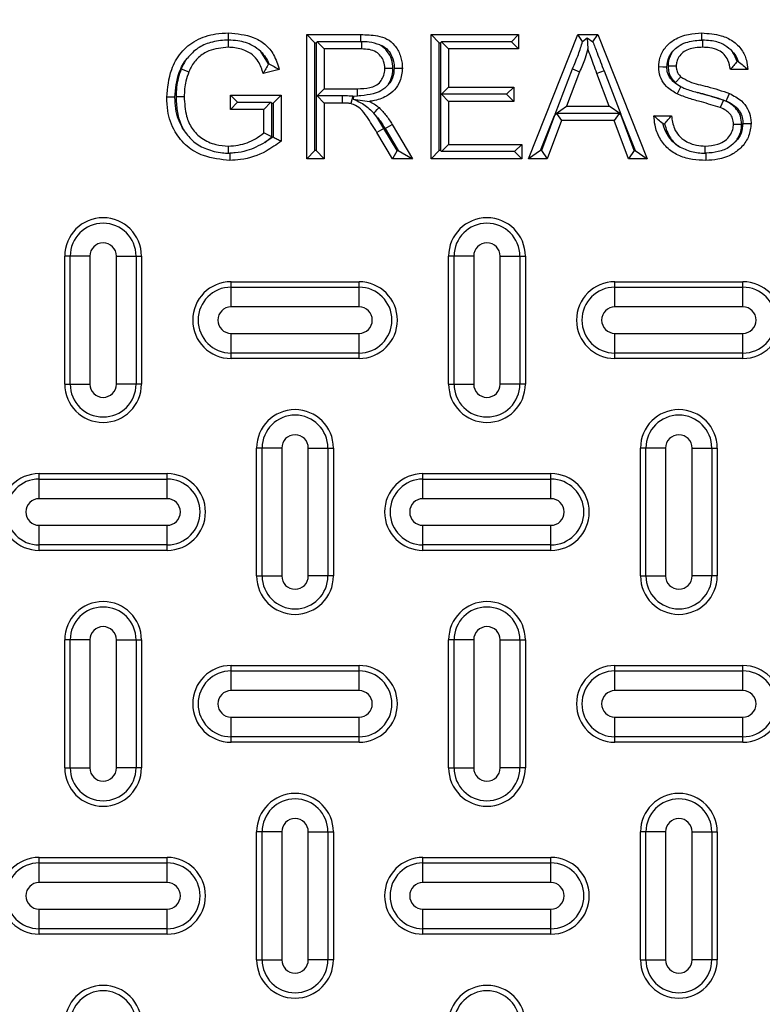
# Model space of a CAD drawing. Units: inches. Extents: x 0.2 to 33.6, y 0.2 to 23.7.
# Drawn here: x 25.9 to 26.1, y 19.3 to 19.6 of the extents above; entities that cross this region are included whole.
import ezdxf

# ---------------------------------------------------------------- set-up
doc = ezdxf.new("R2010")
doc.units = ezdxf.units.IN
doc.header["$MEASUREMENT"] = 0
doc.styles.add('SLDTEXTSTYLE0', font='TXT', dxfattribs={"width": 0.605})
doc.dimstyles.new('SLDDIMSTYLE1', dxfattribs={"dimtxt": 0.161784, "dimasz": 0.13, "dimexe": 0, "dimexo": 0.0625, "dimgap": 0.040446, "dimtad": 0, "dimtih": 1, "dimtoh": 1, "dimdec": 4, "dimlfac": 15, "dimzin": 4, "dimdsep": 46, "dimlunit": 5, "dimtxsty": 'SLDTEXTSTYLE0', "dimsah": 1, "dimcen": 0.09, "dimazin": 1, "dimtfac": 1, "dimtofl": 0, "dimtmove": 0, "dimatfit": 3, "dimfxl": 0, "dimfrac": 2, "dimtolj": 1, "dimtzin": 12, "dimarcsym": 0})

# ---------------------------------------------------------------- blocks, each defined once
blk = doc.blocks.new('_D_4')
at = {"color": 7, "linetype": 'Continuous', "lineweight": 18}
for start, end in [(135, 156.05517), (167.90876, 180)]:
    blk.add_arc((26.21446, 17.9068), 1.26513, start, end, dxfattribs=at)
for points in [[(25.31987, 18.80138), (25.21792, 18.71827), (25.24762, 18.69147)], [(24.94932, 17.9068), (24.97595, 18.0356), (24.936, 18.03765)]]:
    blk.add_solid(points, dxfattribs=at)
at = {"color": 7, "linetype": 'Continuous', "lineweight": 18, "insert": (24.68846, 18.38665), "char_height": 0.166667, "attachment_point": 1, "style": 'SLDTEXTSTYLE0'}
blk.add_mtext('45.00°', dxfattribs=at)

msp = doc.modelspace()

# ---------------------------------------------------------------- linework, layer by layer
at = {"color": 7, "linetype": 'Continuous', "lineweight": 25}
for p, q in [((25.97925482, 19.55120154), (25.97925596, 19.54933539)), ((25.97925482, 19.55120154), (25.97933312, 19.55120127)), ((25.97933312, 19.55120127), (25.97934022, 19.55306886)), ((26.00182275, 19.55053708), (25.9997058, 19.55265403)), ((25.9997058, 19.55265403), (26.01374521, 19.55265403)), ((25.9997058, 19.52029726), (25.9997058, 19.55265403)), ((26.01373793, 19.55078729), (26.01374521, 19.55265403)), ((26.03417952, 19.55053708), (26.03206257, 19.55265403)), ((26.03206257, 19.55265403), (26.05487824, 19.55265403)), ((26.03206257, 19.52029726), (26.03206257, 19.55265403)), ((26.0530115, 19.55078729), (26.05487824, 19.55265403)), ((26.05487824, 19.55265403), (26.05487824, 19.54892056)), ((26.05750334, 19.52029726), (26.07035012, 19.55265403)), ((26.0715605, 19.55087116), (26.07035012, 19.55265403)), ((26.07035012, 19.55265403), (26.07549661, 19.55265403)), ((26.0715605, 19.55087116), (26.07276571, 19.55181985)), ((26.07276571, 19.55181985), (26.07292336, 19.54892056)), ((26.07276571, 19.55181985), (26.07423117, 19.55079007)), ((26.07423117, 19.55079007), (26.07549661, 19.55265403)), ((26.07549661, 19.55265403), (26.08834339, 19.52029726)), ((26.10262044, 19.55120116), (26.10261614, 19.55306886)), ((26.10281091, 19.55119971), (26.10262044, 19.55120116)), ((26.10281091, 19.55119971), (26.10279763, 19.54933539)), ((26.00182275, 19.55053708), (26.00215198, 19.55053708)), ((26.00182275, 19.52241421), (26.00182275, 19.55053708)), ((26.00215198, 19.55053708), (26.00240219, 19.55078729)), ((26.00215198, 19.55053708), (26.00215198, 19.52241421)), ((26.01373793, 19.55078729), (26.00240219, 19.55078729)), ((26.00240219, 19.55078729), (26.00426893, 19.54892056)), ((26.00426893, 19.54892056), (26.00426893, 19.5385498)), ((26.01391374, 19.54892056), (26.00426893, 19.54892056)), ((26.01373793, 19.55078729), (26.01392199, 19.55078655)), ((26.01392199, 19.55078655), (26.01391374, 19.54892056)), ((26.03417952, 19.55053708), (26.03450875, 19.55053708)), ((26.03417952, 19.52241421), (26.03417952, 19.55053708)), ((26.03450875, 19.55053708), (26.03475897, 19.55078729)), ((26.03450875, 19.55053708), (26.03450875, 19.52241421)), ((26.03475897, 19.55078729), (26.0366257, 19.54892056)), ((26.0530115, 19.55078729), (26.03475897, 19.55078729)), ((26.0366257, 19.54892056), (26.0366257, 19.53896463)), ((26.05487824, 19.54892056), (26.0366257, 19.54892056)), ((26.0530115, 19.55078729), (26.05487824, 19.54892056)), ((25.98972551, 19.5450099), (25.98769923, 19.54826609)), ((25.96700434, 19.54373408), (25.96896946, 19.54294441)), ((25.99253701, 19.54353424), (25.98836278, 19.5424842)), ((25.98982437, 19.54503477), (25.98972551, 19.5450099)), ((26.0221505, 19.54383539), (26.02003249, 19.5438324)), ((26.06437104, 19.5318766), (26.06891342, 19.54372632)), ((26.06891342, 19.54372632), (26.07071309, 19.54294441)), ((26.09382821, 19.54449213), (26.09594645, 19.5445065)), ((26.11461382, 19.54352776), (26.11005068, 19.54352776)), ((26.11211876, 19.54564471), (26.11178767, 19.54564471)), ((26.07071309, 19.54294441), (26.06740093, 19.53398666)), ((26.07714606, 19.54317231), (26.07530216, 19.54249068)), ((26.07844579, 19.53398666), (26.07530216, 19.54249068)), ((26.07714606, 19.54317231), (26.0814756, 19.53187648)), ((26.09564012, 19.54011648), (26.09710668, 19.54164806)), ((26.00240219, 19.53668306), (26.00426893, 19.5385498)), ((26.00426893, 19.5385498), (26.012935, 19.5385498)), ((26.01294994, 19.53664776), (26.012935, 19.5385498)), ((26.03475897, 19.53709789), (26.0366257, 19.53896463)), ((26.0366257, 19.53896463), (26.05363375, 19.53896463)), ((26.05176701, 19.53709789), (26.05363375, 19.53896463)), ((26.05363375, 19.53896463), (26.05363375, 19.53523115)), ((26.09564012, 19.54011648), (26.09677589, 19.53928987)), ((26.09713297, 19.53909526), (26.09616035, 19.53721456)), ((26.09677589, 19.53928987), (26.09708496, 19.53912124)), ((26.09708496, 19.53912124), (26.0972054, 19.53905955)), ((26.09713297, 19.53909526), (26.09708496, 19.53912124)), ((26.0972054, 19.53905955), (26.09713297, 19.53909526)), ((25.965318, 19.53632008), (25.96320072, 19.53632008)), ((25.96564672, 19.53651095), (25.96776386, 19.53648861)), ((25.97979394, 19.53689047), (25.99306851, 19.53689047)), ((25.98166068, 19.53502374), (25.97979394, 19.53689047)), ((25.97979394, 19.533157), (25.97979394, 19.53689047)), ((25.99095156, 19.53477352), (25.99306851, 19.53689047)), ((25.99306851, 19.53689047), (25.99306851, 19.52491873)), ((26.00240219, 19.53668306), (26.00426893, 19.53481632)), ((26.00893769, 19.53668306), (26.00240219, 19.53668306)), ((26.00893769, 19.53668306), (26.00894226, 19.53481632)), ((26.01166584, 19.53658162), (26.01119141, 19.53466724)), ((26.01166584, 19.53658162), (26.01183553, 19.53655533)), ((26.01183553, 19.53655533), (26.01178636, 19.53587047)), ((26.01178636, 19.53587047), (26.01601382, 19.53523115)), ((26.01294994, 19.53664776), (26.01183553, 19.53655533)), ((26.03475897, 19.53709789), (26.0366257, 19.53523115)), ((26.05176701, 19.53709789), (26.03475897, 19.53709789)), ((26.05176701, 19.53709789), (26.05363375, 19.53523115)), ((26.10825521, 19.53558064), (26.10743207, 19.53363017)), ((25.98166068, 19.53502374), (25.97979394, 19.533157)), ((25.98850538, 19.533157), (25.97979394, 19.533157)), ((25.98166068, 19.53502374), (25.99037211, 19.53502374)), ((25.99037211, 19.53502374), (25.98850538, 19.533157)), ((25.98850538, 19.52702529), (25.98850538, 19.533157)), ((25.99062233, 19.53477352), (25.99037211, 19.53502374)), ((25.99062233, 19.52605131), (25.99062233, 19.53477352)), ((25.99062233, 19.53477352), (25.99095156, 19.53477352)), ((25.99095156, 19.53477352), (25.99095156, 19.52597316)), ((26.00426893, 19.53481632), (26.00426893, 19.52029726)), ((26.00894226, 19.53481632), (26.00426893, 19.53481632)), ((26.0366257, 19.53523115), (26.0366257, 19.52403073)), ((26.05363375, 19.53523115), (26.0366257, 19.53523115)), ((26.06437104, 19.5318766), (26.06740093, 19.53398666)), ((26.06740093, 19.53398666), (26.07844579, 19.53398666)), ((26.0814756, 19.53187648), (26.07844579, 19.53398666)), ((26.01793715, 19.53121711), (26.01717502, 19.5321553)), ((26.01980161, 19.52821474), (26.01793715, 19.53121711)), ((26.06062155, 19.52241421), (26.06425641, 19.53156924)), ((26.06425641, 19.53156924), (26.06087096, 19.52241421)), ((26.06437308, 19.53187358), (26.06425641, 19.53156924)), ((26.06437308, 19.53187358), (26.06437104, 19.5318766)), ((26.06437308, 19.53187358), (26.06472683, 19.53211993)), ((26.06472683, 19.53211993), (26.06602681, 19.53025319)), ((26.0811199, 19.53211993), (26.06472683, 19.53211993)), ((26.0811199, 19.53211993), (26.07981992, 19.53025319)), ((26.0811199, 19.53211993), (26.08147364, 19.53187358)), ((26.0814756, 19.53187648), (26.08147364, 19.53187358)), ((26.08147364, 19.53187358), (26.08159031, 19.53156924)), ((26.08497576, 19.52241421), (26.08159031, 19.53156924)), ((26.08159031, 19.53156924), (26.08522518, 19.52241421)), ((26.09013882, 19.53149768), (26.09470196, 19.53149768)), ((26.01980161, 19.52821474), (26.01798426, 19.527129)), ((26.0232247, 19.52241421), (26.01980161, 19.52821474)), ((26.02012142, 19.52814227), (26.02193811, 19.52922908)), ((26.02012142, 19.52814227), (26.02352583, 19.52241421)), ((26.02193811, 19.52922908), (26.02724665, 19.52029726)), ((26.06602681, 19.53025319), (26.06234519, 19.52029726)), ((26.07981992, 19.53025319), (26.06602681, 19.53025319)), ((26.08350154, 19.52029726), (26.07981992, 19.53025319)), ((26.09251102, 19.52938073), (26.09289969, 19.52938073)), ((26.11299909, 19.52926463), (26.11088034, 19.52926148)), ((25.99062233, 19.52605131), (25.98850538, 19.52702529)), ((25.98874601, 19.52451899), (25.99062233, 19.52605131)), ((25.99095156, 19.52597316), (25.98874601, 19.52451899)), ((26.02201589, 19.52029726), (26.01798425, 19.52712902)), ((25.97931153, 19.52175202), (25.97931429, 19.5236159)), ((26.03475897, 19.522164), (26.0366257, 19.52403073)), ((26.0366257, 19.52403073), (26.0557079, 19.52403073)), ((26.05384116, 19.522164), (26.0557079, 19.52403073)), ((26.0557079, 19.52403073), (26.0557079, 19.52029726)), ((26.10347977, 19.5217499), (26.10349118, 19.5236159)), ((25.97931153, 19.52175202), (25.97968816, 19.52175509)), ((25.97968816, 19.52175509), (25.97969671, 19.51988243)), ((26.00182275, 19.52241421), (25.9997058, 19.52029726)), ((26.00426893, 19.52029726), (25.9997058, 19.52029726)), ((26.00215198, 19.52241421), (26.00182275, 19.52241421)), ((26.00215198, 19.52241421), (26.00426893, 19.52029726)), ((26.0232247, 19.52241421), (26.02201589, 19.52029726)), ((26.02724665, 19.52029726), (26.02201589, 19.52029726)), ((26.02352583, 19.52241421), (26.0232247, 19.52241421)), ((26.02352583, 19.52241421), (26.02724665, 19.52029726)), ((26.03417952, 19.52241421), (26.03206257, 19.52029726)), ((26.0557079, 19.52029726), (26.03206257, 19.52029726)), ((26.03450875, 19.52241421), (26.03417952, 19.52241421)), ((26.03450875, 19.52241421), (26.03475897, 19.522164)), ((26.05384116, 19.522164), (26.03475897, 19.522164)), ((26.05384116, 19.522164), (26.0557079, 19.52029726)), ((26.06062155, 19.52241421), (26.05750334, 19.52029726)), ((26.06234519, 19.52029726), (26.05750334, 19.52029726)), ((26.06087096, 19.52241421), (26.06062155, 19.52241421)), ((26.06087096, 19.52241421), (26.06234519, 19.52029726)), ((26.08497576, 19.52241421), (26.08350154, 19.52029726)), ((26.08834339, 19.52029726), (26.08350154, 19.52029726)), ((26.08522518, 19.52241421), (26.08497576, 19.52241421)), ((26.08522518, 19.52241421), (26.08834339, 19.52029726)), ((26.10367731, 19.52175081), (26.10347977, 19.5217499)), ((26.10367731, 19.52175081), (26.10369211, 19.51988243)), ((25.9380619, 19.49493059), (25.93664006, 19.49493059)), ((25.93664006, 19.46159726), (25.93664006, 19.49493059)), ((25.9380619, 19.46159726), (25.9380619, 19.49493059)), ((25.94318053, 19.49493059), (25.9380619, 19.49493059)), ((25.94318053, 19.49493059), (25.94318053, 19.46159726)), ((25.95009959, 19.46159726), (25.95009959, 19.49493059)), ((25.95009959, 19.49493059), (25.95521822, 19.49493059)), ((25.95521822, 19.49493059), (25.95521822, 19.46159726)), ((25.95521822, 19.49493059), (25.95664006, 19.49493059)), ((25.95664006, 19.49493059), (25.95664006, 19.46159726)), ((26.0380619, 19.49493059), (26.03664006, 19.49493059)), ((26.03664006, 19.46159726), (26.03664006, 19.49493059)), ((26.04318053, 19.49493059), (26.0380619, 19.49493059)), ((26.0380619, 19.46159726), (26.0380619, 19.49493059)), ((26.04318053, 19.49493059), (26.04318053, 19.46159726)), ((26.05009959, 19.46159726), (26.05009959, 19.49493059)), ((26.05009959, 19.49493059), (26.05521822, 19.49493059)), ((26.05521822, 19.49493059), (26.05521822, 19.46159726)), ((26.05521822, 19.49493059), (26.05664006, 19.49493059)), ((26.05664006, 19.49493059), (26.05664006, 19.46159726)), ((25.97997339, 19.48826393), (26.01330673, 19.48826393)), ((25.97997339, 19.48684208), (25.97997339, 19.48826393)), ((25.97997339, 19.48172345), (25.97997339, 19.48684208)), ((25.97997339, 19.48684208), (26.01330673, 19.48684208)), ((26.01330673, 19.48684208), (26.01330673, 19.48826393)), ((26.01330673, 19.48172345), (26.01330673, 19.48684208)), ((26.07997339, 19.48826393), (26.11330673, 19.48826393)), ((26.07997339, 19.48684208), (26.07997339, 19.48826393)), ((26.07997339, 19.48172345), (26.07997339, 19.48684208)), ((26.07997339, 19.48684208), (26.11330673, 19.48684208)), ((26.11330673, 19.48684208), (26.11330673, 19.48826393)), ((26.11330673, 19.48172345), (26.11330673, 19.48684208)), ((26.01330673, 19.48172345), (25.97997339, 19.48172345)), ((26.11330673, 19.48172345), (26.07997339, 19.48172345)), ((25.97997339, 19.4748044), (26.01330673, 19.4748044)), ((25.97997339, 19.46968577), (25.97997339, 19.4748044)), ((26.01330673, 19.46968577), (26.01330673, 19.4748044)), ((26.07997339, 19.46968577), (26.07997339, 19.4748044)), ((26.07997339, 19.4748044), (26.11330673, 19.4748044)), ((26.11330673, 19.46968577), (26.11330673, 19.4748044)), ((26.01330673, 19.46968577), (25.97997339, 19.46968577)), ((25.97997339, 19.46826393), (25.97997339, 19.46968577)), ((26.01330673, 19.46826393), (26.01330673, 19.46968577)), ((26.11330673, 19.46968577), (26.07997339, 19.46968577)), ((26.07997339, 19.46826393), (26.07997339, 19.46968577)), ((26.11330673, 19.46826393), (26.11330673, 19.46968577)), ((26.01330673, 19.46826393), (25.97997339, 19.46826393)), ((26.11330673, 19.46826393), (26.07997339, 19.46826393)), ((25.93664006, 19.46159726), (25.9380619, 19.46159726)), ((25.9380619, 19.46159726), (25.94318053, 19.46159726)), ((25.95521822, 19.46159726), (25.95009959, 19.46159726)), ((25.95664006, 19.46159726), (25.95521822, 19.46159726)), ((26.03664006, 19.46159726), (26.0380619, 19.46159726)), ((26.0380619, 19.46159726), (26.04318053, 19.46159726)), ((26.05521822, 19.46159726), (26.05009959, 19.46159726)), ((26.05664006, 19.46159726), (26.05521822, 19.46159726)), ((25.9880619, 19.44493059), (25.98664006, 19.44493059)), ((25.98664006, 19.41159726), (25.98664006, 19.44493059)), ((25.9880619, 19.41159726), (25.9880619, 19.44493059)), ((25.99318053, 19.44493059), (25.9880619, 19.44493059)), ((25.99318053, 19.44493059), (25.99318053, 19.41159726)), ((26.00009959, 19.41159726), (26.00009959, 19.44493059)), ((26.00009959, 19.44493059), (26.00521822, 19.44493059)), ((26.00521822, 19.44493059), (26.00521822, 19.41159726)), ((26.00521822, 19.44493059), (26.00664006, 19.44493059)), ((26.00664006, 19.44493059), (26.00664006, 19.41159726)), ((26.0880619, 19.44493059), (26.08664006, 19.44493059)), ((26.08664006, 19.41159726), (26.08664006, 19.44493059)), ((26.09318053, 19.44493059), (26.0880619, 19.44493059)), ((26.0880619, 19.41159726), (26.0880619, 19.44493059)), ((26.09318053, 19.44493059), (26.09318053, 19.41159726)), ((26.10009959, 19.44493059), (26.10521822, 19.44493059)), ((26.10009959, 19.41159726), (26.10009959, 19.44493059)), ((26.10521822, 19.44493059), (26.10521822, 19.41159726)), ((26.10521822, 19.44493059), (26.10664006, 19.44493059)), ((26.10664006, 19.44493059), (26.10664006, 19.41159726)), ((25.92997339, 19.43826393), (25.96330673, 19.43826393)), ((25.92997339, 19.43684208), (25.92997339, 19.43826393)), ((25.96330673, 19.43684208), (25.96330673, 19.43826393)), ((26.02997339, 19.43826393), (26.06330673, 19.43826393)), ((26.02997339, 19.43684208), (26.02997339, 19.43826393)), ((26.06330673, 19.43684208), (26.06330673, 19.43826393)), ((25.92997339, 19.43172345), (25.92997339, 19.43684208)), ((25.92997339, 19.43684208), (25.96330673, 19.43684208)), ((25.96330673, 19.43172345), (25.96330673, 19.43684208)), ((26.02997339, 19.43172345), (26.02997339, 19.43684208)), ((26.02997339, 19.43684208), (26.06330673, 19.43684208)), ((26.06330673, 19.43172345), (26.06330673, 19.43684208)), ((25.96330673, 19.43172345), (25.92997339, 19.43172345)), ((26.06330673, 19.43172345), (26.02997339, 19.43172345)), ((25.92997339, 19.41968577), (25.92997339, 19.4248044)), ((25.92997339, 19.4248044), (25.96330673, 19.4248044)), ((25.96330673, 19.41968577), (25.96330673, 19.4248044)), ((26.02997339, 19.4248044), (26.06330673, 19.4248044)), ((26.02997339, 19.41968577), (26.02997339, 19.4248044)), ((26.06330673, 19.41968577), (26.06330673, 19.4248044)), ((25.96330673, 19.41968577), (25.92997339, 19.41968577)), ((25.92997339, 19.41826393), (25.92997339, 19.41968577)), ((25.96330673, 19.41826393), (25.92997339, 19.41826393)), ((25.96330673, 19.41826393), (25.96330673, 19.41968577)), ((26.06330673, 19.41968577), (26.02997339, 19.41968577)), ((26.02997339, 19.41826393), (26.02997339, 19.41968577)), ((26.06330673, 19.41826393), (26.02997339, 19.41826393)), ((26.06330673, 19.41826393), (26.06330673, 19.41968577)), ((25.98664006, 19.41159726), (25.9880619, 19.41159726)), ((25.9880619, 19.41159726), (25.99318053, 19.41159726)), ((26.00521822, 19.41159726), (26.00009959, 19.41159726)), ((26.00664006, 19.41159726), (26.00521822, 19.41159726)), ((26.08664006, 19.41159726), (26.0880619, 19.41159726)), ((26.0880619, 19.41159726), (26.09318053, 19.41159726)), ((26.10521822, 19.41159726), (26.10009959, 19.41159726)), ((26.10664006, 19.41159726), (26.10521822, 19.41159726)), ((25.9380619, 19.39493059), (25.93664006, 19.39493059)), ((25.93664006, 19.36159726), (25.93664006, 19.39493059)), ((25.94318053, 19.39493059), (25.9380619, 19.39493059)), ((25.9380619, 19.36159726), (25.9380619, 19.39493059)), ((25.94318053, 19.39493059), (25.94318053, 19.36159726)), ((25.95009959, 19.36159726), (25.95009959, 19.39493059)), ((25.95009959, 19.39493059), (25.95521822, 19.39493059)), ((25.95521822, 19.39493059), (25.95521822, 19.36159726)), ((25.95521822, 19.39493059), (25.95664006, 19.39493059)), ((25.95664006, 19.39493059), (25.95664006, 19.36159726)), ((26.0380619, 19.39493059), (26.03664006, 19.39493059)), ((26.03664006, 19.36159726), (26.03664006, 19.39493059)), ((26.04318053, 19.39493059), (26.0380619, 19.39493059)), ((26.0380619, 19.36159726), (26.0380619, 19.39493059)), ((26.04318053, 19.39493059), (26.04318053, 19.36159726)), ((26.05009959, 19.36159726), (26.05009959, 19.39493059)), ((26.05009959, 19.39493059), (26.05521822, 19.39493059)), ((26.05521822, 19.39493059), (26.05521822, 19.36159726)), ((26.05521822, 19.39493059), (26.05664006, 19.39493059)), ((26.05664006, 19.39493059), (26.05664006, 19.36159726)), ((25.97997339, 19.38826393), (26.01330673, 19.38826393)), ((25.97997339, 19.38684208), (25.97997339, 19.38826393)), ((25.97997339, 19.38172345), (25.97997339, 19.38684208)), ((25.97997339, 19.38684208), (26.01330673, 19.38684208)), ((26.01330673, 19.38684208), (26.01330673, 19.38826393)), ((26.01330673, 19.38172345), (26.01330673, 19.38684208)), ((26.07997339, 19.38826393), (26.11330673, 19.38826393)), ((26.07997339, 19.38684208), (26.07997339, 19.38826393)), ((26.07997339, 19.38172345), (26.07997339, 19.38684208)), ((26.07997339, 19.38684208), (26.11330673, 19.38684208)), ((26.11330673, 19.38684208), (26.11330673, 19.38826393)), ((26.11330673, 19.38172345), (26.11330673, 19.38684208)), ((26.01330673, 19.38172345), (25.97997339, 19.38172345)), ((26.11330673, 19.38172345), (26.07997339, 19.38172345)), ((25.97997339, 19.3748044), (26.01330673, 19.3748044)), ((25.97997339, 19.36968577), (25.97997339, 19.3748044)), ((26.01330673, 19.36968577), (26.01330673, 19.3748044)), ((26.07997339, 19.3748044), (26.11330673, 19.3748044)), ((26.07997339, 19.36968577), (26.07997339, 19.3748044)), ((26.11330673, 19.36968577), (26.11330673, 19.3748044)), ((26.01330673, 19.36968577), (25.97997339, 19.36968577)), ((25.97997339, 19.36826393), (25.97997339, 19.36968577)), ((26.01330673, 19.36826393), (26.01330673, 19.36968577)), ((26.11330673, 19.36968577), (26.07997339, 19.36968577)), ((26.07997339, 19.36826393), (26.07997339, 19.36968577)), ((26.11330673, 19.36826393), (26.11330673, 19.36968577)), ((26.01330673, 19.36826393), (25.97997339, 19.36826393)), ((26.11330673, 19.36826393), (26.07997339, 19.36826393)), ((25.93664006, 19.36159726), (25.9380619, 19.36159726)), ((25.9380619, 19.36159726), (25.94318053, 19.36159726)), ((25.95521822, 19.36159726), (25.95009959, 19.36159726)), ((25.95664006, 19.36159726), (25.95521822, 19.36159726)), ((26.03664006, 19.36159726), (26.0380619, 19.36159726)), ((26.0380619, 19.36159726), (26.04318053, 19.36159726)), ((26.05521822, 19.36159726), (26.05009959, 19.36159726)), ((26.05664006, 19.36159726), (26.05521822, 19.36159726)), ((25.9880619, 19.34493059), (25.98664006, 19.34493059)), ((25.98664006, 19.31159726), (25.98664006, 19.34493059)), ((25.99318053, 19.34493059), (25.9880619, 19.34493059)), ((25.9880619, 19.31159726), (25.9880619, 19.34493059)), ((25.99318053, 19.34493059), (25.99318053, 19.31159726)), ((26.00009959, 19.31159726), (26.00009959, 19.34493059)), ((26.00009959, 19.34493059), (26.00521822, 19.34493059)), ((26.00521822, 19.34493059), (26.00521822, 19.31159726)), ((26.00521822, 19.34493059), (26.00664006, 19.34493059)), ((26.00664006, 19.34493059), (26.00664006, 19.31159726)), ((26.0880619, 19.34493059), (26.08664006, 19.34493059)), ((26.08664006, 19.31159726), (26.08664006, 19.34493059)), ((26.0880619, 19.31159726), (26.0880619, 19.34493059)), ((26.09318053, 19.34493059), (26.0880619, 19.34493059)), ((26.09318053, 19.34493059), (26.09318053, 19.31159726)), ((26.10009959, 19.31159726), (26.10009959, 19.34493059)), ((26.10009959, 19.34493059), (26.10521822, 19.34493059)), ((26.10521822, 19.34493059), (26.10521822, 19.31159726)), ((26.10521822, 19.34493059), (26.10664006, 19.34493059)), ((26.10664006, 19.34493059), (26.10664006, 19.31159726)), ((25.92997339, 19.33684208), (25.92997339, 19.33826393)), ((25.92997339, 19.33826393), (25.96330673, 19.33826393)), ((25.96330673, 19.33684208), (25.96330673, 19.33826393)), ((26.02997339, 19.33684208), (26.02997339, 19.33826393)), ((26.02997339, 19.33826393), (26.06330673, 19.33826393)), ((26.06330673, 19.33684208), (26.06330673, 19.33826393)), ((25.92997339, 19.33172345), (25.92997339, 19.33684208)), ((25.92997339, 19.33684208), (25.96330673, 19.33684208)), ((25.96330673, 19.33172345), (25.96330673, 19.33684208)), ((26.02997339, 19.33172345), (26.02997339, 19.33684208)), ((26.02997339, 19.33684208), (26.06330673, 19.33684208)), ((26.06330673, 19.33172345), (26.06330673, 19.33684208)), ((25.96330673, 19.33172345), (25.92997339, 19.33172345)), ((26.06330673, 19.33172345), (26.02997339, 19.33172345)), ((25.92997339, 19.31968577), (25.92997339, 19.3248044)), ((25.92997339, 19.3248044), (25.96330673, 19.3248044)), ((25.96330673, 19.31968577), (25.96330673, 19.3248044)), ((26.02997339, 19.3248044), (26.06330673, 19.3248044)), ((26.02997339, 19.31968577), (26.02997339, 19.3248044)), ((26.06330673, 19.31968577), (26.06330673, 19.3248044)), ((25.96330673, 19.31968577), (25.92997339, 19.31968577)), ((25.92997339, 19.31826393), (25.92997339, 19.31968577)), ((25.96330673, 19.31826393), (25.92997339, 19.31826393)), ((25.96330673, 19.31826393), (25.96330673, 19.31968577)), ((26.06330673, 19.31968577), (26.02997339, 19.31968577)), ((26.02997339, 19.31826393), (26.02997339, 19.31968577)), ((26.06330673, 19.31826393), (26.02997339, 19.31826393)), ((26.06330673, 19.31826393), (26.06330673, 19.31968577)), ((25.98664006, 19.31159726), (25.9880619, 19.31159726)), ((25.9880619, 19.31159726), (25.99318053, 19.31159726)), ((26.00521822, 19.31159726), (26.00009959, 19.31159726)), ((26.00664006, 19.31159726), (26.00521822, 19.31159726)), ((26.08664006, 19.31159726), (26.0880619, 19.31159726)), ((26.0880619, 19.31159726), (26.09318053, 19.31159726)), ((26.10521822, 19.31159726), (26.10009959, 19.31159726)), ((26.10664006, 19.31159726), (26.10521822, 19.31159726))]:
    msp.add_line(p, q, dxfattribs=at)
at = {"color": 7, "linetype": 'Continuous', "lineweight": 25, "flags": 128}
for points in [[(26.02247788, 19.54392016), (26.02342132, 19.54392436), (26.02459562, 19.54392963)], [(26.09350161, 19.54420212), (26.09244246, 19.54420528), (26.09138331, 19.54420834)], [(26.10897851, 19.53536691), (26.10923412, 19.53594854), (26.1094897, 19.53653018), (26.1098303, 19.53730531)], [(26.01717502, 19.5321553), (26.01760426, 19.53262514), (26.01806647, 19.53313092), (26.01852873, 19.53363665)], [(26.113325, 19.52948665), (26.1139606, 19.52948514), (26.1145962, 19.52948371), (26.11544348, 19.52948186)]]:
    msp.add_lwpolyline(points, dxfattribs=at)
at = {"color": 7, "linetype": 'Continuous', "lineweight": 25}
for centre, radius in [((26.22189837, 19.08279726), 0.8192909), ((26.22189837, 19.08279726), 0.8192909), ((26.22164006, 19.08279726), 0.81701453)]:
    msp.add_circle(centre, radius, dxfattribs=at)
at = {"color": 8, "linetype": 'Continuous', "lineweight": 25}
msp.add_arc((26.22164006, 19.08279726), 0.81909501, 220.64478154, 135, dxfattribs=at)
at = {"color": 7, "linetype": 'Continuous', "lineweight": 25}
for centre, radius, start, end in [((26.22164006, 19.08279726), 0.77090056, 92.00037048, 267.99962952), ((26.22164006, 19.08279726), 0.76882516, 92.00037048, 267.99962952), ((26.22164006, 19.08279726), 0.76443353, 91.68339541, 268.31660459), ((26.22164006, 19.08279726), 0.76390603, 0, 268.07724568), ((26.22164006, 19.08279726), 0.76390349, 271.92274463, 268.07725537), ((26.22164006, 19.08279726), 0.76383757, 271.92277044, 268.07722956), ((26.22164006, 19.08279726), 0.76050474, 271.92277044, 268.07722956), ((25.94664006, 19.49493059), 0.01, 0, 180), ((26.04664006, 19.49493059), 0.01, 0, 180), ((25.94664006, 19.49493059), 0.00857816, 0, 180), ((26.04664006, 19.49493059), 0.00857816, 0, 180), ((25.94664006, 19.49493059), 0.00345953, 0, 180), ((26.04664006, 19.49493059), 0.00345953, 0, 180), ((25.97997339, 19.47826393), 0.01, 90, 270), ((25.97997339, 19.47826393), 0.00857816, 90, 270), ((26.01330673, 19.47826393), 0.01, 270, 90), ((26.01330673, 19.47826393), 0.00857816, 270, 90), ((26.07997339, 19.47826393), 0.01, 90, 270), ((26.07997339, 19.47826393), 0.00857816, 90, 270), ((26.11330673, 19.47826393), 0.01, 270, 90), ((26.11330673, 19.47826393), 0.00857816, 270, 90), ((25.97997339, 19.47826393), 0.00345953, 90, 270), ((26.01330673, 19.47826393), 0.00345953, 270, 90), ((26.07997339, 19.47826393), 0.00345953, 90, 270), ((26.11330673, 19.47826393), 0.00345953, 270, 90), ((25.94664006, 19.46159726), 0.01, 180, 0), ((25.94664006, 19.46159726), 0.00857816, 180, 0), ((25.94664006, 19.46159726), 0.00345953, 180, 0), ((26.04664006, 19.46159726), 0.01, 180, 0), ((26.04664006, 19.46159726), 0.00857816, 180, 0), ((26.04664006, 19.46159726), 0.00345953, 180, 0), ((25.99664006, 19.44493059), 0.01, 0, 180), ((25.99664006, 19.44493059), 0.00857816, 0, 180), ((26.09664006, 19.44493059), 0.01, 0, 180), ((26.09664006, 19.44493059), 0.00857816, 0, 180), ((25.99664006, 19.44493059), 0.00345953, 0, 180), ((26.09664006, 19.44493059), 0.00345953, 0, 180), ((25.92997339, 19.42826393), 0.01, 90, 270), ((25.96330673, 19.42826393), 0.01, 270, 90), ((26.02997339, 19.42826393), 0.01, 90, 270), ((26.06330673, 19.42826393), 0.01, 270, 90), ((25.92997339, 19.42826393), 0.00857816, 90, 270), ((25.96330673, 19.42826393), 0.00857816, 270, 90), ((26.02997339, 19.42826393), 0.00857816, 90, 270), ((26.06330673, 19.42826393), 0.00857816, 270, 90), ((25.92997339, 19.42826393), 0.00345953, 90, 270), ((25.96330673, 19.42826393), 0.00345953, 270, 90), ((26.02997339, 19.42826393), 0.00345953, 90, 270), ((26.06330673, 19.42826393), 0.00345953, 270, 90), ((25.99664006, 19.41159726), 0.01, 180, 0), ((25.99664006, 19.41159726), 0.00857816, 180, 0), ((25.99664006, 19.41159726), 0.00345953, 180, 0), ((26.09664006, 19.41159726), 0.01, 180, 0), ((26.09664006, 19.41159726), 0.00857816, 180, 0), ((26.09664006, 19.41159726), 0.00345953, 180, 0), ((25.94664006, 19.39493059), 0.01, 0, 180), ((26.04664006, 19.39493059), 0.01, 0, 180), ((25.94664006, 19.39493059), 0.00857816, 0, 180), ((26.04664006, 19.39493059), 0.00857816, 0, 180), ((25.94664006, 19.39493059), 0.00345953, 0, 180), ((26.04664006, 19.39493059), 0.00345953, 0, 180), ((25.97997339, 19.37826393), 0.01, 90, 270), ((25.97997339, 19.37826393), 0.00857816, 90, 270), ((26.01330673, 19.37826393), 0.01, 270, 90), ((26.01330673, 19.37826393), 0.00857816, 270, 90), ((26.07997339, 19.37826393), 0.01, 90, 270), ((26.07997339, 19.37826393), 0.00857816, 90, 270), ((26.11330673, 19.37826393), 0.01, 270, 90), ((26.11330673, 19.37826393), 0.00857816, 270, 90), ((25.97997339, 19.37826393), 0.00345953, 90, 270), ((26.01330673, 19.37826393), 0.00345953, 270, 90), ((26.07997339, 19.37826393), 0.00345953, 90, 270), ((26.11330673, 19.37826393), 0.00345953, 270, 90), ((25.94664006, 19.36159726), 0.01, 180, 0), ((25.94664006, 19.36159726), 0.00857816, 180, 0), ((25.94664006, 19.36159726), 0.00345953, 180, 0), ((26.04664006, 19.36159726), 0.01, 180, 0), ((26.04664006, 19.36159726), 0.00857816, 180, 0), ((26.04664006, 19.36159726), 0.00345953, 180, 0), ((25.99664006, 19.34493059), 0.01, 0, 180), ((25.99664006, 19.34493059), 0.00857816, 0, 180), ((26.09664006, 19.34493059), 0.01, 0, 180), ((26.09664006, 19.34493059), 0.00857816, 0, 180), ((25.99664006, 19.34493059), 0.00345953, 0, 180), ((26.09664006, 19.34493059), 0.00345953, 0, 180), ((25.92997339, 19.32826393), 0.01, 90, 270), ((25.96330673, 19.32826393), 0.01, 270, 90), ((26.02997339, 19.32826393), 0.01, 90, 270), ((26.06330673, 19.32826393), 0.01, 270, 90), ((25.92997339, 19.32826393), 0.00857816, 90, 270), ((25.96330673, 19.32826393), 0.00857816, 270, 90), ((26.02997339, 19.32826393), 0.00857816, 90, 270), ((26.06330673, 19.32826393), 0.00857816, 270, 90), ((25.92997339, 19.32826393), 0.00345953, 90, 270), ((25.96330673, 19.32826393), 0.00345953, 270, 90), ((26.02997339, 19.32826393), 0.00345953, 90, 270), ((26.06330673, 19.32826393), 0.00345953, 270, 90), ((25.99664006, 19.31159726), 0.01, 180, 0), ((25.99664006, 19.31159726), 0.00857816, 180, 0), ((25.99664006, 19.31159726), 0.00345953, 180, 0), ((26.09664006, 19.31159726), 0.01, 180, 0), ((26.09664006, 19.31159726), 0.00857816, 180, 0), ((26.09664006, 19.31159726), 0.00345953, 180, 0), ((25.94664006, 19.29493059), 0.01, 0, 180), ((26.04664006, 19.29493059), 0.01, 0, 180), ((25.94664006, 19.29493059), 0.00857816, 0, 180), ((26.04664006, 19.29493059), 0.00857816, 0, 180)]:
    msp.add_arc(centre, radius, start, end, dxfattribs=at)
for points, knots in [([(25.96320072, 19.53632008), (25.96344747, 19.53877893), (25.96386224, 19.54291207), (25.96671683, 19.54812624), (25.97080241, 19.55146506), (25.97529965, 19.55289231), (25.97822246, 19.55302002), (25.97934022, 19.55306886)], [0, 0, 0, 0, 0.280667605, 0.471780522, 0.664765442, 0.871796753, 1, 1, 1, 1]), ([(25.97925482, 19.55120154), (25.97910926, 19.55119866), (25.97755377, 19.55116793), (25.9747819, 19.5508057), (25.97113369, 19.54927066), (25.96943978, 19.54746191), (25.96858534, 19.54654954)], [0, 0, 0, 0, 0.03627787, 0.387686359, 0.691137944, 1, 1, 1, 1]), ([(25.98769923, 19.54826609), (25.9870263, 19.54880048), (25.9852932, 19.55017678), (25.98230422, 19.55106529), (25.9801448, 19.55116412), (25.97933312, 19.55120127)], [0, 0, 0, 0, 0.283747964, 0.730775671, 1, 1, 1, 1]), ([(25.97934022, 19.55306886), (25.98153933, 19.55287748), (25.98492587, 19.55258276), (25.9889528, 19.55027992), (25.99136095, 19.54730744), (25.99212632, 19.54485187), (25.99253701, 19.54353424)], [0, 0, 0, 0, 0.3685877528, 0.5676080844, 0.7679853929, 1, 1, 1, 1]), ([(26.01374521, 19.55265403), (26.01521171, 19.55261723), (26.01753961, 19.55255883), (26.02066728, 19.55166097), (26.0227803, 19.54986127), (26.02415634, 19.54735023), (26.02455854, 19.54524266), (26.02459083, 19.54409925), (26.02459562, 19.54392963)], [0, 0, 0, 0, 0.27598382, 0.438094599, 0.601994864, 0.784354117, 0.96801025, 1, 1, 1, 1]), ([(26.09138331, 19.54420834), (26.09146195, 19.5450638), (26.09163609, 19.54695801), (26.09309074, 19.54953481), (26.09566263, 19.55167943), (26.09897689, 19.55286448), (26.10144587, 19.55300314), (26.10261614, 19.55306886)], [0, 0, 0, 0, 0.160230326, 0.354794517, 0.536331006, 0.780225345, 1, 1, 1, 1]), ([(26.09510068, 19.54834588), (26.09553583, 19.54878908), (26.09649493, 19.54976591), (26.09896146, 19.55088668), (26.10112098, 19.55117398), (26.10251895, 19.55119932), (26.10262044, 19.55120116)], [0, 0, 0, 0, 0.2243105593, 0.4943956146, 0.9632936597, 1, 1, 1, 1]), ([(26.10261614, 19.55306886), (26.10433112, 19.55295296), (26.10714357, 19.5527629), (26.11077124, 19.5511329), (26.11306152, 19.54885532), (26.11433863, 19.54616912), (26.11452674, 19.54436355), (26.11461382, 19.54352776)], [0, 0, 0, 0, 0.299029331, 0.490390297, 0.683268196, 0.853387809, 1, 1, 1, 1]), ([(26.11018483, 19.54866018), (26.1095138, 19.54920025), (26.10797775, 19.5504365), (26.10530478, 19.55110442), (26.10350468, 19.5511732), (26.10281091, 19.55119971)], [0, 0, 0, 0, 0.3228413988, 0.7390182568, 1, 1, 1, 1]), ([(25.97925596, 19.54933539), (25.97751614, 19.54918775), (25.97470275, 19.548949), (25.97138648, 19.54682071), (25.96978433, 19.54474221), (25.96915799, 19.54336036), (25.96896946, 19.54294441)], [0, 0, 0, 0, 0.3998891926, 0.6466454686, 0.8936364927, 1, 1, 1, 1]), ([(25.98836278, 19.5424842), (25.98800728, 19.54357303), (25.98741083, 19.54539981), (25.98563105, 19.54748014), (25.98322172, 19.54880697), (25.98100092, 19.54929679), (25.97953889, 19.54932913), (25.97925596, 19.54933539)], [0, 0, 0, 0, 0.274612501, 0.460730171, 0.646095138, 0.931510829, 1, 1, 1, 1]), ([(26.02003249, 19.5438324), (26.0199803, 19.54446608), (26.01988435, 19.54563123), (26.01901313, 19.54712447), (26.01773285, 19.54824133), (26.01593911, 19.54883797), (26.01461938, 19.54889178), (26.01391374, 19.54892056)], [0, 0, 0, 0, 0.209351702, 0.384938556, 0.560621913, 0.765069501, 1, 1, 1, 1]), ([(26.01871855, 19.54998321), (26.01780047, 19.55026579), (26.01624258, 19.55074532), (26.01459758, 19.55077455), (26.01392199, 19.55078655)], [0, 0, 0, 0, 0.589307361, 1, 1, 1, 1]), ([(26.01871855, 19.54998321), (26.01891225, 19.54991698), (26.0195733, 19.54969098), (26.02067357, 19.54893011), (26.02179928, 19.54735133), (26.02241585, 19.54557129), (26.02246218, 19.54433805), (26.02247788, 19.54392016)], [0, 0, 0, 0, 0.080629347, 0.275166177, 0.514337068, 0.835431594, 1, 1, 1, 1]), ([(26.0221505, 19.54383539), (26.02208209, 19.54466081), (26.02194991, 19.54625562), (26.02077886, 19.54836043), (26.01956046, 19.54949734), (26.01880853, 19.54993128), (26.01871855, 19.54998321)], [0, 0, 0, 0, 0.334333902, 0.645968397, 0.957635452, 1, 1, 1, 1]), ([(26.06891342, 19.54372632), (26.06945092, 19.54496513), (26.07046768, 19.54730851), (26.07121041, 19.54972985), (26.0715605, 19.55087116)], [0, 0, 0, 0, 0.52864149, 1, 1, 1, 1]), ([(26.07292336, 19.54892056), (26.07271144, 19.54809929), (26.0723397, 19.5466587), (26.07156835, 19.54466901), (26.07099872, 19.54352035), (26.07071309, 19.54294441)], [0, 0, 0, 0, 0.398010632, 0.698156553, 1, 1, 1, 1]), ([(26.07530216, 19.54249068), (26.07500868, 19.54328499), (26.07446594, 19.54475396), (26.0736714, 19.54689665), (26.07317271, 19.54824592), (26.07292336, 19.54892056)], [0, 0, 0, 0, 0.370541557, 0.685271045, 1, 1, 1, 1]), ([(26.07423117, 19.55079007), (26.0745975, 19.54982961), (26.07556636, 19.54728941), (26.07654034, 19.54475096), (26.07714606, 19.54317231)], [0, 0, 0, 0, 0.378105982, 1, 1, 1, 1]), ([(26.10279763, 19.54933539), (26.10153721, 19.54927942), (26.09973271, 19.5491993), (26.09765103, 19.54808808), (26.09659316, 19.54693185), (26.09602275, 19.54566957), (26.09596914, 19.54485238), (26.09594645, 19.5445065)], [0, 0, 0, 0, 0.396678596, 0.567907987, 0.739418203, 0.889709017, 1, 1, 1, 1]), ([(26.11005068, 19.54352776), (26.10990193, 19.54438022), (26.10965127, 19.54581663), (26.10848578, 19.54754057), (26.10686857, 19.54871189), (26.10487784, 19.54926555), (26.10344344, 19.5493137), (26.10279763, 19.54933539)], [0, 0, 0, 0, 0.246962482, 0.41614168, 0.585853252, 0.813540323, 1, 1, 1, 1]), ([(26.11018483, 19.54866018), (26.11065648, 19.54815794), (26.11149055, 19.54726976), (26.11192847, 19.54613694), (26.11211876, 19.54564471)], [0, 0, 0, 0, 0.565480898, 1, 1, 1, 1]), ([(26.11178767, 19.54564471), (26.11148975, 19.5464603), (26.11109231, 19.54754835), (26.11036657, 19.54843752), (26.11018483, 19.54866018)], [0, 0, 0, 0, 0.749578821, 1, 1, 1, 1]), ([(25.965318, 19.53632008), (25.96553139, 19.53850486), (25.9658832, 19.54210674), (25.96764862, 19.54538511), (25.968559, 19.5465168), (25.96858534, 19.54654954)], [0, 0, 0, 0, 0.599541172, 0.988413976, 1, 1, 1, 1]), ([(25.96858534, 19.54654954), (25.96843502, 19.54633974), (25.96780656, 19.54546266), (25.96735096, 19.54448096), (25.96700434, 19.54373408)], [0, 0, 0, 0, 0.239198783, 1, 1, 1, 1]), ([(25.98769923, 19.54826609), (25.98816155, 19.547765), (25.98904825, 19.54680395), (25.98957315, 19.54560743), (25.98982437, 19.54503477)], [0, 0, 0, 0, 0.52139715, 1, 1, 1, 1]), ([(26.09350161, 19.54420212), (26.09359986, 19.54507703), (26.09377184, 19.54660865), (26.0947019, 19.54782455), (26.09510068, 19.54834588)], [0, 0, 0, 0, 0.571232347, 1, 1, 1, 1]), ([(26.09510068, 19.54834588), (26.09492707, 19.54809415), (26.09429465, 19.5471771), (26.09387363, 19.54581482), (26.09383706, 19.54474999), (26.09382821, 19.54449213)], [0, 0, 0, 0, 0.222845576, 0.811801702, 1, 1, 1, 1]), ([(25.96700434, 19.54373408), (25.9667186, 19.54293494), (25.96616262, 19.54137998), (25.96572972, 19.53894132), (25.96567453, 19.53732531), (25.96564672, 19.53651095)], [0, 0, 0, 0, 0.344046056, 0.669444037, 1, 1, 1, 1]), ([(25.98972551, 19.5450099), (25.98950782, 19.54458923), (25.98907238, 19.54374773), (25.98859934, 19.54290543), (25.98836278, 19.5424842)], [0, 0, 0, 0, 0.4999111, 1, 1, 1, 1]), ([(25.98982437, 19.54503477), (25.99028819, 19.5447914), (25.99121619, 19.54430446), (25.99209662, 19.54379105), (25.99253701, 19.54353424)], [0, 0, 0, 0, 0.499800309, 1, 1, 1, 1]), ([(26.012935, 19.5385498), (26.01400292, 19.53857561), (26.01561188, 19.53861451), (26.01768645, 19.53928247), (26.01891607, 19.54031682), (26.0196993, 19.54169794), (26.0200051, 19.54289935), (26.02002681, 19.54363893), (26.02003249, 19.5438324)], [0, 0, 0, 0, 0.316041208, 0.476152423, 0.637775264, 0.780168382, 0.942491283, 1, 1, 1, 1]), ([(26.02459562, 19.54392963), (26.02448398, 19.54276193), (26.02428676, 19.54069904), (26.02266033, 19.53815176), (26.02023047, 19.5362668), (26.01784322, 19.53553598), (26.0163118, 19.5352808), (26.01601382, 19.53523115)], [0, 0, 0, 0, 0.257787948, 0.45541811, 0.653595069, 0.93259764, 1, 1, 1, 1]), ([(26.02247788, 19.54392016), (26.02240383, 19.54305452), (26.02227377, 19.54153431), (26.02141045, 19.54015983), (26.0209337, 19.53962969), (26.02088992, 19.53958101)], [0, 0, 0, 0, 0.545662586, 0.958284509, 1, 1, 1, 1]), ([(26.02088992, 19.53958101), (26.02097382, 19.53971244), (26.02145333, 19.54046365), (26.02201682, 19.5418892), (26.02210894, 19.54323029), (26.0221505, 19.54383539)], [0, 0, 0, 0, 0.104249084, 0.595843705, 1, 1, 1, 1]), ([(26.09616035, 19.53721456), (26.09517918, 19.5377912), (26.09348775, 19.53878527), (26.09189657, 19.54111783), (26.09141952, 19.54294759), (26.09138972, 19.54398516), (26.09138331, 19.54420834)], [0, 0, 0, 0, 0.377724589, 0.651154961, 0.924963128, 1, 1, 1, 1]), ([(26.09677589, 19.53928987), (26.0960127, 19.53977133), (26.09478348, 19.54054678), (26.09375263, 19.54228989), (26.09352328, 19.54346783), (26.09350445, 19.54410586), (26.09350161, 19.54420212)], [0, 0, 0, 0, 0.4292132278, 0.6913009268, 0.9534257904, 1, 1, 1, 1]), ([(26.09382821, 19.54449213), (26.09385085, 19.54407516), (26.09390925, 19.54299988), (26.09448076, 19.54142869), (26.09527959, 19.54052454), (26.09564012, 19.54011648)], [0, 0, 0, 0, 0.257902801, 0.665075155, 1, 1, 1, 1]), ([(26.09594645, 19.5445065), (26.09596013, 19.54422105), (26.09599399, 19.54351453), (26.09635998, 19.54248752), (26.09687407, 19.54190956), (26.09710668, 19.54164806)], [0, 0, 0, 0, 0.270701437, 0.670019415, 1, 1, 1, 1]), ([(26.11178767, 19.54564471), (26.11151628, 19.54528838), (26.11097322, 19.54457536), (26.1103583, 19.54387708), (26.11005068, 19.54352776)], [0, 0, 0, 0, 0.4997464361, 1, 1, 1, 1]), ([(26.11211876, 19.54564471), (26.11256386, 19.54530149), (26.11345591, 19.54461363), (26.11422732, 19.54389021), (26.11461382, 19.54352776)], [0, 0, 0, 0, 0.498970185, 1, 1, 1, 1]), ([(25.96896946, 19.54294441), (25.96868626, 19.5421435), (25.96817852, 19.54070758), (25.9678279, 19.53852323), (25.9677853, 19.53716984), (25.96776386, 19.53648861)], [0, 0, 0, 0, 0.385147189, 0.690516047, 1, 1, 1, 1]), ([(26.09710668, 19.54164806), (26.09785851, 19.54120696), (26.10001366, 19.53994253), (26.10450132, 19.53912681), (26.10793061, 19.53795464), (26.1098303, 19.53730531)], [0, 0, 0, 0, 0.192877689, 0.55288678, 1, 1, 1, 1]), ([(26.02088992, 19.53958101), (26.02030189, 19.53900165), (26.01920446, 19.53792038), (26.01668043, 19.53703862), (26.01459385, 19.53679897), (26.01323677, 19.53667414), (26.01294994, 19.53664776)], [0, 0, 0, 0, 0.2833505039, 0.5288132501, 0.9004099804, 1, 1, 1, 1]), ([(26.0972054, 19.53905955), (26.09753913, 19.53890799), (26.09888331, 19.53829754), (26.10030704, 19.53789623), (26.10137729, 19.53759456)], [0, 0, 0, 0, 0.248282393, 1, 1, 1, 1]), ([(25.97969671, 19.51988243), (25.97734241, 19.52010656), (25.97334697, 19.52048694), (25.96833844, 19.52333524), (25.96498836, 19.52744217), (25.96340308, 19.53204419), (25.96325616, 19.53514872), (25.96320072, 19.53632008)], [0, 0, 0, 0, 0.268440371, 0.455565362, 0.643793903, 0.865601608, 1, 1, 1, 1]), ([(25.96774533, 19.52758066), (25.96720021, 19.52854777), (25.96568659, 19.53123314), (25.96546182, 19.5343352), (25.965318, 19.53632008)], [0, 0, 0, 0, 0.360140695, 1, 1, 1, 1]), ([(25.96564672, 19.53651095), (25.96569377, 19.53528304), (25.96578947, 19.53278524), (25.96658713, 19.52974813), (25.96746576, 19.52810385), (25.96774533, 19.52758066)], [0, 0, 0, 0, 0.397328095, 0.808235579, 1, 1, 1, 1]), ([(25.96776386, 19.53648861), (25.96785709, 19.53477247), (25.96801486, 19.53186827), (25.96968514, 19.52804927), (25.97233382, 19.52536989), (25.97575558, 19.52388877), (25.97819111, 19.52370202), (25.97931429, 19.5236159)], [0, 0, 0, 0, 0.26191285, 0.443234175, 0.626294214, 0.827660699, 1, 1, 1, 1]), ([(26.01166584, 19.53658162), (26.01135256, 19.53660745), (26.01074538, 19.53665752), (26.00983191, 19.53668095), (26.00923601, 19.53668235), (26.00893769, 19.53668306)], [0, 0, 0, 0, 0.34740845, 0.673310181, 1, 1, 1, 1]), ([(26.01178636, 19.53587047), (26.01246725, 19.5355576), (26.01428056, 19.53472436), (26.01599319, 19.53341632), (26.01699366, 19.53234882), (26.01717502, 19.5321553)], [0, 0, 0, 0, 0.32988358, 0.878522402, 1, 1, 1, 1]), ([(26.10743207, 19.53363017), (26.10580745, 19.53413715), (26.1031153, 19.53497726), (26.09927602, 19.53592024), (26.09720095, 19.53678227), (26.09616035, 19.53721456)], [0, 0, 0, 0, 0.431388668, 0.714852768, 1, 1, 1, 1]), ([(26.10825521, 19.53558064), (26.10663226, 19.53609278), (26.10435328, 19.53681194), (26.10204248, 19.53741963), (26.10137729, 19.53759456)], [0, 0, 0, 0, 0.7121342908, 1, 1, 1, 1]), ([(26.10137729, 19.53759456), (26.10205597, 19.53742749), (26.10462086, 19.53679608), (26.10713191, 19.53597254), (26.10897851, 19.53536691)], [0, 0, 0, 0, 0.2646077148, 1, 1, 1, 1]), ([(26.11299909, 19.52926463), (26.11293443, 19.52998355), (26.11280832, 19.53138578), (26.11177481, 19.53325076), (26.11020308, 19.53467724), (26.10891954, 19.53527253), (26.10825521, 19.53558064)], [0, 0, 0, 0, 0.2551098698, 0.4975847033, 0.739959727, 1, 1, 1, 1]), ([(26.1098303, 19.53730531), (26.11092167, 19.53673551), (26.1127798, 19.5357654), (26.1146308, 19.53341267), (26.11536753, 19.53129838), (26.1154234, 19.52996212), (26.11544348, 19.52948186)], [0, 0, 0, 0, 0.357180801, 0.608126146, 0.859158765, 1, 1, 1, 1]), ([(26.01119141, 19.53466724), (26.0108962, 19.53470885), (26.0103761, 19.53478214), (26.00962385, 19.53481628), (26.00916957, 19.53481631), (26.00894226, 19.53481632)], [0, 0, 0, 0, 0.396083364, 0.697800936, 1, 1, 1, 1]), ([(26.01798425, 19.52712902), (26.01711956, 19.52854529), (26.01581184, 19.53068721), (26.01388061, 19.53329353), (26.01233123, 19.53431148), (26.01142362, 19.53459477), (26.01119141, 19.53466724)], [0, 0, 0, 0, 0.479786436, 0.725609785, 0.929801086, 1, 1, 1, 1]), ([(26.01601382, 19.53523115), (26.01623625, 19.53511897), (26.01668119, 19.53489456), (26.01755244, 19.5344101), (26.01813851, 19.53394579), (26.01852873, 19.53363665)], [0, 0, 0, 0, 0.250408625, 0.500911629, 1, 1, 1, 1]), ([(26.01852873, 19.53363665), (26.01916751, 19.53296961), (26.02013161, 19.53196287), (26.02120804, 19.5304381), (26.02169442, 19.52963264), (26.02193811, 19.52922908)], [0, 0, 0, 0, 0.494884746, 0.746914301, 1, 1, 1, 1]), ([(26.11088034, 19.52926148), (26.11083044, 19.52979543), (26.11073888, 19.53077501), (26.10999304, 19.53202494), (26.10887097, 19.53297455), (26.10794977, 19.53339428), (26.10743207, 19.53363017)], [0, 0, 0, 0, 0.267608044, 0.490961236, 0.713924937, 1, 1, 1, 1]), ([(26.10897851, 19.53536691), (26.1098608, 19.53491438), (26.11130394, 19.53417421), (26.11273007, 19.53240236), (26.11327248, 19.5308438), (26.11331081, 19.52985331), (26.113325, 19.52948665)], [0, 0, 0, 0, 0.3779870532, 0.6182611429, 0.8586855803, 1, 1, 1, 1]), ([(26.01793715, 19.53121711), (26.01795342, 19.53119883), (26.01825156, 19.53086403), (26.01904014, 19.52987986), (26.01969286, 19.52883095), (26.02012142, 19.52814227)], [0, 0, 0, 0, 0.0194415597, 0.3561896447, 1, 1, 1, 1]), ([(26.10369211, 19.51988243), (26.10252772, 19.51992782), (26.10020594, 19.52001832), (26.09677788, 19.52090458), (26.09370802, 19.52277791), (26.0915004, 19.52563423), (26.09034691, 19.52867003), (26.09019949, 19.53067327), (26.09013882, 19.53149768)], [0, 0, 0, 0, 0.173882781, 0.346720039, 0.523511096, 0.700620648, 0.876794925, 1, 1, 1, 1]), ([(26.09251102, 19.52938073), (26.0920943, 19.52972712), (26.09126003, 19.53042057), (26.0905128, 19.53113841), (26.09013882, 19.53149768)], [0, 0, 0, 0, 0.49951432, 1, 1, 1, 1]), ([(26.09289969, 19.52938073), (26.09318927, 19.52973576), (26.09376857, 19.53044597), (26.09439078, 19.53114706), (26.09470196, 19.53149768)], [0, 0, 0, 0, 0.499885175, 1, 1, 1, 1]), ([(26.09470196, 19.53149768), (26.09487588, 19.53037054), (26.09516274, 19.52851158), (26.09653417, 19.52622544), (26.098546, 19.52468285), (26.10094756, 19.52374619), (26.10273605, 19.52365458), (26.10349118, 19.5236159)], [0, 0, 0, 0, 0.25787052, 0.425301075, 0.592922488, 0.828126416, 1, 1, 1, 1]), ([(26.09660855, 19.52354729), (26.09639114, 19.52368097), (26.09533744, 19.52432886), (26.09381942, 19.52595118), (26.09286653, 19.52795074), (26.09257665, 19.52911676), (26.09251102, 19.52938073)], [0, 0, 0, 0, 0.104651974, 0.507198719, 0.888439409, 1, 1, 1, 1]), ([(26.09289969, 19.52938073), (26.09329557, 19.5280972), (26.09398872, 19.52584986), (26.09573893, 19.52415612), (26.09658027, 19.52356709), (26.09660855, 19.52354729)], [0, 0, 0, 0, 0.562741474, 0.985300812, 1, 1, 1, 1]), ([(26.10349118, 19.5236159), (26.10462008, 19.52369595), (26.10645668, 19.52382617), (26.10866542, 19.52492548), (26.1100086, 19.52627593), (26.11074759, 19.52777546), (26.11084029, 19.52881309), (26.11088034, 19.52926148)], [0, 0, 0, 0, 0.324942752, 0.528646398, 0.699458901, 0.870126129, 1, 1, 1, 1]), ([(26.11544348, 19.52948186), (26.11531565, 19.52837252), (26.11506145, 19.5261665), (26.11324681, 19.52338534), (26.1104475, 19.52123292), (26.10713698, 19.52005643), (26.10471662, 19.51993418), (26.10369211, 19.51988243)], [0, 0, 0, 0, 0.196366458, 0.390492561, 0.569949907, 0.817965217, 1, 1, 1, 1]), ([(26.113325, 19.52948665), (26.1132242, 19.528626), (26.11302594, 19.52693326), (26.11204603, 19.52545479), (26.11146326, 19.52484129), (26.11145128, 19.52482867)], [0, 0, 0, 0, 0.503238585, 0.989785297, 1, 1, 1, 1]), ([(26.11145128, 19.52482867), (26.11163826, 19.52509294), (26.11230005, 19.52602821), (26.11289689, 19.52755579), (26.11297258, 19.52882134), (26.11299909, 19.52926463)], [0, 0, 0, 0, 0.203743172, 0.721086208, 1, 1, 1, 1]), ([(25.96774533, 19.52758066), (25.96852646, 19.52656396), (25.97008475, 19.52453575), (25.97366555, 19.5226525), (25.97681889, 19.52184872), (25.9787769, 19.52177276), (25.97931153, 19.52175202)], [0, 0, 0, 0, 0.282814926, 0.564186938, 0.881004012, 1, 1, 1, 1]), ([(25.97931429, 19.5236159), (25.98016259, 19.52366685), (25.98260266, 19.5238134), (25.98580272, 19.52503339), (25.98779515, 19.52650184), (25.98850538, 19.52702529)], [0, 0, 0, 0, 0.255376729, 0.734571577, 1, 1, 1, 1]), ([(25.99095156, 19.52597316), (25.99130426, 19.52579642), (25.99200966, 19.52544295), (25.99271556, 19.52509347), (25.99306851, 19.52491873)], [0, 0, 0, 0, 0.499998804, 1, 1, 1, 1]), ([(25.98874601, 19.52451899), (25.98722529, 19.52371846), (25.98479383, 19.52243851), (25.98162656, 19.52182567), (25.98014561, 19.52177175), (25.97968816, 19.52175509)], [0, 0, 0, 0, 0.535746561, 0.856599163, 1, 1, 1, 1]), ([(25.99306851, 19.52491873), (25.99177631, 19.52398942), (25.98858164, 19.52169193), (25.98385854, 19.52005932), (25.98060713, 19.51992112), (25.97969671, 19.51988243)], [0, 0, 0, 0, 0.328424086, 0.811954953, 1, 1, 1, 1]), ([(26.09660855, 19.52354729), (26.09768469, 19.52300657), (26.09984276, 19.52192223), (26.10226527, 19.52180745), (26.10347977, 19.5217499)], [0, 0, 0, 0, 0.4986627668, 1, 1, 1, 1]), ([(26.11145128, 19.52482867), (26.11094445, 19.5243367), (26.10966161, 19.52309144), (26.10691838, 19.52197557), (26.10475795, 19.52182575), (26.10367731, 19.52175081)], [0, 0, 0, 0, 0.2460922962, 0.6228965573, 1, 1, 1, 1])]:
    msp.add_open_spline(points, degree=3, knots=knots, dxfattribs=at)

# ---------------------------------------------------------------- dimensions: what is measured, and where the dimension line sits
at = {"color": 7, "linetype": 'Continuous', "lineweight": 18}
dim = msp.add_angular_dim_2l(base=(25.17148124, 18.62287486), line1=((24.81137367, 19.30987963), (26.47330752, 17.64794578)), line2=((23.35497339, 17.90679726), (31.62164006, 17.90679726)), dimstyle='SLDDIMSTYLE1', dxfattribs=at)
dim.commit()
dim.dimension.update_dxf_attribs({"geometry": '_D_4', "text_midpoint": (25.010687, 18.29603197), "dimtype": 162})

doc.saveas('drawing.dxf')
